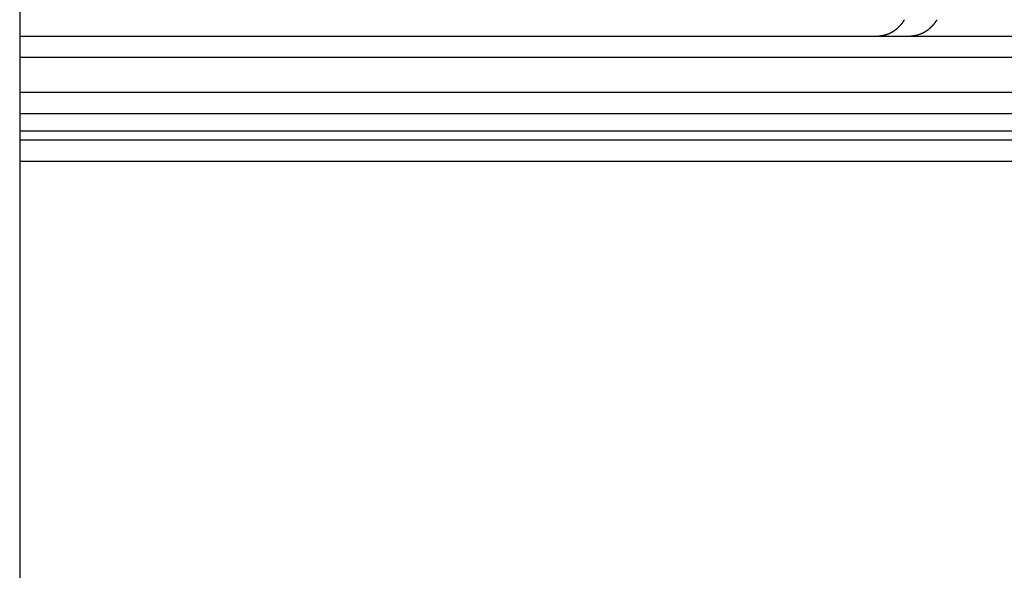
# Model space of a CAD drawing. Extents: x -13.7 to 13.7, y -12.6 to 12.6.
# Drawn here: x -4.8 to -2.5, y -2.9 to -1.6 of the extents above; entities that cross this region are included whole.
import ezdxf

# ---------------------------------------------------------------- set-up
doc = ezdxf.new("R2010")
doc.units = 0
doc.layers.get('0').update_dxf_attribs({"linetype": 'CONTINUOUS'})

msp = doc.modelspace()

# ---------------------------------------------------------------- linework, layer by layer
at = {"color": 0}
for points in [[(-4.7688, 0.0766), (-4.7688, -3.9242)], [(-2.7292, -1.5938), (-2.7292, -1.5938), (-2.7289, -1.5935), (-2.7287, -1.5932), (-2.7284, -1.5929), (-2.7284, -1.5928), (-2.7281, -1.5925), (-2.728, -1.5922), (-2.7277, -1.5919), (-2.7277, -1.5917), (-2.7274, -1.5914), (-2.7272, -1.5911), (-2.7269, -1.5908), (-2.7269, -1.5905), (-2.7266, -1.5902), (-2.7266, -1.59), (-2.7264, -1.5897), (-2.7264, -1.5897)], [(-2.7292, -1.5938), (-2.7292, -1.5938), (-2.7289, -1.5935), (-2.7287, -1.5932), (-2.7284, -1.5929), (-2.7284, -1.5928), (-2.7281, -1.5925), (-2.728, -1.5922), (-2.7277, -1.5919), (-2.7277, -1.5917), (-2.7274, -1.5914), (-2.7272, -1.5911), (-2.7269, -1.5908), (-2.7269, -1.5905), (-2.7266, -1.5902), (-2.7266, -1.59), (-2.7264, -1.5897), (-2.7264, -1.5897)], [(-2.7266, -1.5899), (-2.7266, -1.5899), (-2.7263, -1.5896), (-2.7261, -1.5893), (-2.7258, -1.589), (-2.7258, -1.5888), (-2.7255, -1.5885), (-2.7255, -1.5882), (-2.7252, -1.5879), (-2.7252, -1.5879), (-2.7249, -1.5876), (-2.7247, -1.5873), (-2.7244, -1.587), (-2.7244, -1.5869), (-2.7241, -1.5866), (-2.7241, -1.5864), (-2.7239, -1.5861), (-2.7239, -1.5861)], [(-2.7266, -1.5899), (-2.7266, -1.5899), (-2.7263, -1.5896), (-2.7261, -1.5893), (-2.7258, -1.589), (-2.7258, -1.5888), (-2.7255, -1.5885), (-2.7255, -1.5882), (-2.7252, -1.5879), (-2.7252, -1.5879), (-2.7249, -1.5876), (-2.7247, -1.5873), (-2.7244, -1.587), (-2.7244, -1.5869), (-2.7241, -1.5866), (-2.7241, -1.5864), (-2.7239, -1.5861), (-2.7239, -1.5861)], [(-2.6542, -1.5936), (-2.6542, -1.5936), (-2.6539, -1.5933), (-2.6537, -1.593), (-2.6534, -1.5927), (-2.6534, -1.5926), (-2.6531, -1.5923), (-2.653, -1.592), (-2.6527, -1.5917), (-2.6527, -1.5917), (-2.6524, -1.5914), (-2.6522, -1.5911), (-2.6519, -1.5908), (-2.6519, -1.5908), (-2.6516, -1.5905), (-2.6516, -1.5903), (-2.6514, -1.59), (-2.6514, -1.59)], [(-2.6542, -1.5936), (-2.6542, -1.5936), (-2.6539, -1.5933), (-2.6537, -1.593), (-2.6534, -1.5927), (-2.6534, -1.5926), (-2.6531, -1.5923), (-2.653, -1.592), (-2.6527, -1.5917), (-2.6527, -1.5917), (-2.6524, -1.5914), (-2.6522, -1.5911), (-2.6519, -1.5908), (-2.6519, -1.5908), (-2.6516, -1.5905), (-2.6516, -1.5903), (-2.6514, -1.59), (-2.6514, -1.59)], [(-2.6517, -1.5899), (-2.6517, -1.5899), (-2.6514, -1.5896), (-2.6512, -1.5893), (-2.6509, -1.589), (-2.6509, -1.5889), (-2.6506, -1.5886), (-2.6504, -1.5883), (-2.6501, -1.588), (-2.6501, -1.5879), (-2.6498, -1.5876), (-2.6496, -1.5873), (-2.6493, -1.587), (-2.6493, -1.5868), (-2.649, -1.5865), (-2.649, -1.5863), (-2.6488, -1.586), (-2.6488, -1.586)], [(-2.6517, -1.5899), (-2.6517, -1.5899), (-2.6514, -1.5896), (-2.6512, -1.5893), (-2.6509, -1.589), (-2.6509, -1.5889), (-2.6506, -1.5886), (-2.6504, -1.5883), (-2.6501, -1.588), (-2.6501, -1.5879), (-2.6498, -1.5876), (-2.6496, -1.5873), (-2.6493, -1.587), (-2.6493, -1.5868), (-2.649, -1.5865), (-2.649, -1.5863), (-2.6488, -1.586), (-2.6488, -1.586)], [(-2.7569, -1.6163), (-2.7569, -1.6163), (-2.7566, -1.616), (-2.7563, -1.616), (-2.756, -1.6158), (-2.7559, -1.6158), (-2.7556, -1.6155), (-2.7553, -1.6155), (-2.755, -1.6152), (-2.7548, -1.6152), (-2.7545, -1.6149), (-2.7542, -1.6149), (-2.7539, -1.6146), (-2.7536, -1.6146), (-2.7533, -1.6143), (-2.7532, -1.6143), (-2.7529, -1.6143), (-2.7529, -1.6143)], [(-2.7569, -1.6163), (-2.7569, -1.6163), (-2.7566, -1.616), (-2.7563, -1.616), (-2.756, -1.6158), (-2.7559, -1.6158), (-2.7556, -1.6155), (-2.7553, -1.6155), (-2.755, -1.6152), (-2.7548, -1.6152), (-2.7545, -1.6149), (-2.7542, -1.6149), (-2.7539, -1.6146), (-2.7536, -1.6146), (-2.7533, -1.6143), (-2.7532, -1.6143), (-2.7529, -1.6143), (-2.7529, -1.6143)], [(-2.7531, -1.6146), (-2.7531, -1.6146), (-2.7528, -1.6143), (-2.7525, -1.6143), (-2.7522, -1.614), (-2.7521, -1.614), (-2.7518, -1.6137), (-2.7515, -1.6137), (-2.7512, -1.6134), (-2.7511, -1.6134), (-2.7508, -1.6131), (-2.7505, -1.613), (-2.7502, -1.6127), (-2.75, -1.6127), (-2.7497, -1.6124), (-2.7496, -1.6124), (-2.7493, -1.6122), (-2.7493, -1.6122)], [(-2.7531, -1.6146), (-2.7531, -1.6146), (-2.7528, -1.6143), (-2.7525, -1.6143), (-2.7522, -1.614), (-2.7521, -1.614), (-2.7518, -1.6137), (-2.7515, -1.6137), (-2.7512, -1.6134), (-2.7511, -1.6134), (-2.7508, -1.6131), (-2.7505, -1.613), (-2.7502, -1.6127), (-2.75, -1.6127), (-2.7497, -1.6124), (-2.7496, -1.6124), (-2.7493, -1.6122), (-2.7493, -1.6122)], [(-2.7494, -1.6123), (-2.7494, -1.6123), (-2.7491, -1.612), (-2.7488, -1.6119), (-2.7485, -1.6116), (-2.7484, -1.6116), (-2.7481, -1.6113), (-2.7478, -1.6112), (-2.7475, -1.6109), (-2.7473, -1.6109), (-2.747, -1.6106), (-2.7467, -1.6104), (-2.7464, -1.6101), (-2.7462, -1.6101), (-2.7459, -1.6098), (-2.7458, -1.6098), (-2.7455, -1.6096), (-2.7455, -1.6096)], [(-2.7494, -1.6123), (-2.7494, -1.6123), (-2.7491, -1.612), (-2.7488, -1.6119), (-2.7485, -1.6116), (-2.7484, -1.6116), (-2.7481, -1.6113), (-2.7478, -1.6112), (-2.7475, -1.6109), (-2.7473, -1.6109), (-2.747, -1.6106), (-2.7467, -1.6104), (-2.7464, -1.6101), (-2.7462, -1.6101), (-2.7459, -1.6098), (-2.7458, -1.6098), (-2.7455, -1.6096), (-2.7455, -1.6096)], [(-2.7457, -1.6098), (-2.7457, -1.6098), (-2.7454, -1.6095), (-2.7451, -1.6094), (-2.7448, -1.6091), (-2.7447, -1.6091), (-2.7444, -1.6088), (-2.7441, -1.6086), (-2.7438, -1.6083), (-2.7438, -1.6083), (-2.7435, -1.608), (-2.7432, -1.6078), (-2.7429, -1.6075), (-2.7427, -1.6075), (-2.7424, -1.6072), (-2.7423, -1.6072), (-2.742, -1.607), (-2.742, -1.607)], [(-2.7457, -1.6098), (-2.7457, -1.6098), (-2.7454, -1.6095), (-2.7451, -1.6094), (-2.7448, -1.6091), (-2.7447, -1.6091), (-2.7444, -1.6088), (-2.7441, -1.6086), (-2.7438, -1.6083), (-2.7438, -1.6083), (-2.7435, -1.608), (-2.7432, -1.6078), (-2.7429, -1.6075), (-2.7427, -1.6075), (-2.7424, -1.6072), (-2.7423, -1.6072), (-2.742, -1.607), (-2.742, -1.607)], [(-2.742, -1.6068), (-2.742, -1.6068), (-2.7417, -1.6065), (-2.7414, -1.6064), (-2.7411, -1.6061), (-2.741, -1.6061), (-2.7407, -1.6058), (-2.7404, -1.6056), (-2.7401, -1.6053), (-2.7401, -1.6053), (-2.7398, -1.605), (-2.7395, -1.6048), (-2.7392, -1.6045), (-2.7392, -1.6045), (-2.7389, -1.6042), (-2.7388, -1.6042), (-2.7386, -1.604), (-2.7386, -1.604)], [(-2.742, -1.6068), (-2.742, -1.6068), (-2.7417, -1.6065), (-2.7414, -1.6064), (-2.7411, -1.6061), (-2.741, -1.6061), (-2.7407, -1.6058), (-2.7404, -1.6056), (-2.7401, -1.6053), (-2.7401, -1.6053), (-2.7398, -1.605), (-2.7395, -1.6048), (-2.7392, -1.6045), (-2.7392, -1.6045), (-2.7389, -1.6042), (-2.7388, -1.6042), (-2.7386, -1.604), (-2.7386, -1.604)], [(-2.7386, -1.6039), (-2.7386, -1.6039), (-2.7383, -1.6036), (-2.7381, -1.6034), (-2.7378, -1.6031), (-2.7378, -1.6031), (-2.7375, -1.6028), (-2.7372, -1.6025), (-2.7369, -1.6022), (-2.7369, -1.6022), (-2.7366, -1.6019), (-2.7363, -1.6016), (-2.736, -1.6013), (-2.736, -1.6013), (-2.7357, -1.601), (-2.7356, -1.6009), (-2.7354, -1.6007), (-2.7354, -1.6007)], [(-2.7386, -1.6039), (-2.7386, -1.6039), (-2.7383, -1.6036), (-2.7381, -1.6034), (-2.7378, -1.6031), (-2.7378, -1.6031), (-2.7375, -1.6028), (-2.7372, -1.6025), (-2.7369, -1.6022), (-2.7369, -1.6022), (-2.7366, -1.6019), (-2.7363, -1.6016), (-2.736, -1.6013), (-2.736, -1.6013), (-2.7357, -1.601), (-2.7356, -1.6009), (-2.7354, -1.6007), (-2.7354, -1.6007)], [(-2.7354, -1.6008), (-2.7354, -1.6008), (-2.7351, -1.6005), (-2.7349, -1.6003), (-2.7346, -1.6), (-2.7346, -1.6), (-2.7343, -1.5997), (-2.734, -1.5994), (-2.7337, -1.5991), (-2.7337, -1.5991), (-2.7334, -1.5988), (-2.7331, -1.5985), (-2.7328, -1.5982), (-2.7328, -1.598), (-2.7325, -1.5977), (-2.7324, -1.5975), (-2.7322, -1.5972), (-2.7322, -1.5972)], [(-2.7354, -1.6008), (-2.7354, -1.6008), (-2.7351, -1.6005), (-2.7349, -1.6003), (-2.7346, -1.6), (-2.7346, -1.6), (-2.7343, -1.5997), (-2.734, -1.5994), (-2.7337, -1.5991), (-2.7337, -1.5991), (-2.7334, -1.5988), (-2.7331, -1.5985), (-2.7328, -1.5982), (-2.7328, -1.598), (-2.7325, -1.5977), (-2.7324, -1.5975), (-2.7322, -1.5972), (-2.7322, -1.5972)], [(-2.7325, -1.5974), (-2.7325, -1.5974), (-2.7322, -1.5971), (-2.732, -1.5968), (-2.7317, -1.5965), (-2.7317, -1.5964), (-2.7314, -1.5961), (-2.7312, -1.5958), (-2.7309, -1.5955), (-2.7309, -1.5955), (-2.7306, -1.5952), (-2.7303, -1.5949), (-2.73, -1.5946), (-2.73, -1.5945), (-2.7297, -1.5942), (-2.7297, -1.594), (-2.7295, -1.5937), (-2.7295, -1.5937)], [(-2.7325, -1.5974), (-2.7325, -1.5974), (-2.7322, -1.5971), (-2.732, -1.5968), (-2.7317, -1.5965), (-2.7317, -1.5964), (-2.7314, -1.5961), (-2.7312, -1.5958), (-2.7309, -1.5955), (-2.7309, -1.5955), (-2.7306, -1.5952), (-2.7303, -1.5949), (-2.73, -1.5946), (-2.73, -1.5945), (-2.7297, -1.5942), (-2.7297, -1.594), (-2.7295, -1.5937), (-2.7295, -1.5937)], [(-2.6817, -1.6165), (-2.6817, -1.6165), (-2.6814, -1.6162), (-2.6811, -1.6162), (-2.6808, -1.6159), (-2.6806, -1.6159), (-2.6803, -1.6156), (-2.68, -1.6156), (-2.6797, -1.6154), (-2.6797, -1.6154), (-2.6794, -1.6151), (-2.6791, -1.6151), (-2.6788, -1.6148), (-2.6788, -1.6148), (-2.6785, -1.6145), (-2.6783, -1.6145), (-2.678, -1.6144), (-2.678, -1.6144)], [(-2.6817, -1.6165), (-2.6817, -1.6165), (-2.6814, -1.6162), (-2.6811, -1.6162), (-2.6808, -1.6159), (-2.6806, -1.6159), (-2.6803, -1.6156), (-2.68, -1.6156), (-2.6797, -1.6154), (-2.6797, -1.6154), (-2.6794, -1.6151), (-2.6791, -1.6151), (-2.6788, -1.6148), (-2.6788, -1.6148), (-2.6785, -1.6145), (-2.6783, -1.6145), (-2.678, -1.6144), (-2.678, -1.6144)], [(-2.6778, -1.6144), (-2.6778, -1.6144), (-2.6775, -1.6141), (-2.6772, -1.6141), (-2.6769, -1.6138), (-2.6769, -1.6138), (-2.6766, -1.6135), (-2.6763, -1.6135), (-2.676, -1.6133), (-2.676, -1.6133), (-2.6757, -1.613), (-2.6754, -1.613), (-2.6751, -1.6127), (-2.6751, -1.6127), (-2.6748, -1.6124), (-2.6746, -1.6124), (-2.6743, -1.6122), (-2.6743, -1.6122)], [(-2.6778, -1.6144), (-2.6778, -1.6144), (-2.6775, -1.6141), (-2.6772, -1.6141), (-2.6769, -1.6138), (-2.6769, -1.6138), (-2.6766, -1.6135), (-2.6763, -1.6135), (-2.676, -1.6133), (-2.676, -1.6133), (-2.6757, -1.613), (-2.6754, -1.613), (-2.6751, -1.6127), (-2.6751, -1.6127), (-2.6748, -1.6124), (-2.6746, -1.6124), (-2.6743, -1.6122), (-2.6743, -1.6122)], [(-2.6741, -1.6123), (-2.6741, -1.6123), (-2.6738, -1.612), (-2.6735, -1.6119), (-2.6732, -1.6116), (-2.6731, -1.6116), (-2.6728, -1.6113), (-2.6725, -1.6112), (-2.6722, -1.6109), (-2.6722, -1.6109), (-2.6719, -1.6106), (-2.6716, -1.6104), (-2.6713, -1.6101), (-2.6712, -1.6101), (-2.6709, -1.6098), (-2.6708, -1.6098), (-2.6705, -1.6096), (-2.6705, -1.6096)], [(-2.6741, -1.6123), (-2.6741, -1.6123), (-2.6738, -1.612), (-2.6735, -1.6119), (-2.6732, -1.6116), (-2.6731, -1.6116), (-2.6728, -1.6113), (-2.6725, -1.6112), (-2.6722, -1.6109), (-2.6722, -1.6109), (-2.6719, -1.6106), (-2.6716, -1.6104), (-2.6713, -1.6101), (-2.6712, -1.6101), (-2.6709, -1.6098), (-2.6708, -1.6098), (-2.6705, -1.6096), (-2.6705, -1.6096)], [(-2.6707, -1.6098), (-2.6707, -1.6098), (-2.6704, -1.6095), (-2.6701, -1.6094), (-2.6698, -1.6091), (-2.6697, -1.6091), (-2.6694, -1.6088), (-2.6691, -1.6086), (-2.6688, -1.6083), (-2.6688, -1.6083), (-2.6685, -1.608), (-2.6682, -1.6078), (-2.6679, -1.6075), (-2.6677, -1.6075), (-2.6674, -1.6072), (-2.6673, -1.6072), (-2.667, -1.607), (-2.667, -1.607)], [(-2.6707, -1.6098), (-2.6707, -1.6098), (-2.6704, -1.6095), (-2.6701, -1.6094), (-2.6698, -1.6091), (-2.6697, -1.6091), (-2.6694, -1.6088), (-2.6691, -1.6086), (-2.6688, -1.6083), (-2.6688, -1.6083), (-2.6685, -1.608), (-2.6682, -1.6078), (-2.6679, -1.6075), (-2.6677, -1.6075), (-2.6674, -1.6072), (-2.6673, -1.6072), (-2.667, -1.607), (-2.667, -1.607)], [(-2.6671, -1.6068), (-2.6671, -1.6068), (-2.6668, -1.6065), (-2.6665, -1.6064), (-2.6662, -1.6061), (-2.6661, -1.6061), (-2.6658, -1.6058), (-2.6655, -1.6056), (-2.6652, -1.6053), (-2.6652, -1.6053), (-2.6649, -1.605), (-2.6646, -1.6048), (-2.6643, -1.6045), (-2.6642, -1.6045), (-2.6639, -1.6042), (-2.6638, -1.6042), (-2.6636, -1.604), (-2.6636, -1.604)], [(-2.6671, -1.6068), (-2.6671, -1.6068), (-2.6668, -1.6065), (-2.6665, -1.6064), (-2.6662, -1.6061), (-2.6661, -1.6061), (-2.6658, -1.6058), (-2.6655, -1.6056), (-2.6652, -1.6053), (-2.6652, -1.6053), (-2.6649, -1.605), (-2.6646, -1.6048), (-2.6643, -1.6045), (-2.6642, -1.6045), (-2.6639, -1.6042), (-2.6638, -1.6042), (-2.6636, -1.604), (-2.6636, -1.604)], [(-2.6637, -1.604), (-2.6637, -1.604), (-2.6634, -1.6037), (-2.6632, -1.6035), (-2.6629, -1.6032), (-2.6629, -1.6031), (-2.6626, -1.6028), (-2.6623, -1.6025), (-2.662, -1.6022), (-2.662, -1.6022), (-2.6617, -1.6019), (-2.6614, -1.6016), (-2.6611, -1.6013), (-2.661, -1.6013), (-2.6607, -1.601), (-2.6606, -1.6009), (-2.6604, -1.6007), (-2.6604, -1.6007)], [(-2.6637, -1.604), (-2.6637, -1.604), (-2.6634, -1.6037), (-2.6632, -1.6035), (-2.6629, -1.6032), (-2.6629, -1.6031), (-2.6626, -1.6028), (-2.6623, -1.6025), (-2.662, -1.6022), (-2.662, -1.6022), (-2.6617, -1.6019), (-2.6614, -1.6016), (-2.6611, -1.6013), (-2.661, -1.6013), (-2.6607, -1.601), (-2.6606, -1.6009), (-2.6604, -1.6007), (-2.6604, -1.6007)], [(-2.6605, -1.6008), (-2.6605, -1.6008), (-2.6602, -1.6005), (-2.66, -1.6003), (-2.6597, -1.6), (-2.6597, -1.6), (-2.6594, -1.5997), (-2.6591, -1.5994), (-2.6588, -1.5991), (-2.6588, -1.599), (-2.6585, -1.5987), (-2.6582, -1.5984), (-2.6579, -1.5981), (-2.6578, -1.5979), (-2.6575, -1.5976), (-2.6574, -1.5975), (-2.6572, -1.5972), (-2.6572, -1.5972)], [(-2.6605, -1.6008), (-2.6605, -1.6008), (-2.6602, -1.6005), (-2.66, -1.6003), (-2.6597, -1.6), (-2.6597, -1.6), (-2.6594, -1.5997), (-2.6591, -1.5994), (-2.6588, -1.5991), (-2.6588, -1.599), (-2.6585, -1.5987), (-2.6582, -1.5984), (-2.6579, -1.5981), (-2.6578, -1.5979), (-2.6575, -1.5976), (-2.6574, -1.5975), (-2.6572, -1.5972), (-2.6572, -1.5972)], [(-2.6571, -1.5974), (-2.6571, -1.5974), (-2.6568, -1.5971), (-2.6566, -1.5968), (-2.6563, -1.5965), (-2.6563, -1.5964), (-2.656, -1.5961), (-2.656, -1.5958), (-2.6557, -1.5955), (-2.6557, -1.5955), (-2.6554, -1.5952), (-2.6552, -1.5949), (-2.6549, -1.5946), (-2.6549, -1.5945), (-2.6546, -1.5942), (-2.6546, -1.594), (-2.6544, -1.5937), (-2.6544, -1.5937)], [(-2.6571, -1.5974), (-2.6571, -1.5974), (-2.6568, -1.5971), (-2.6566, -1.5968), (-2.6563, -1.5965), (-2.6563, -1.5964), (-2.656, -1.5961), (-2.656, -1.5958), (-2.6557, -1.5955), (-2.6557, -1.5955), (-2.6554, -1.5952), (-2.6552, -1.5949), (-2.6549, -1.5946), (-2.6549, -1.5945), (-2.6546, -1.5942), (-2.6546, -1.594), (-2.6544, -1.5937), (-2.6544, -1.5937)], [(-4.7688, -1.6237), (-0.2179, -1.6237)], [(-2.7874, -1.6237), (-2.7837, -1.6236)], [(-2.7837, -1.6237), (-2.7837, -1.6237), (-2.7834, -1.6235), (-2.7831, -1.6235), (-2.7828, -1.6235), (-2.7825, -1.6235), (-2.7822, -1.6234), (-2.7819, -1.6234), (-2.7816, -1.6234), (-2.7816, -1.6234), (-2.7813, -1.6232), (-2.781, -1.6232), (-2.7807, -1.6232), (-2.7807, -1.6232), (-2.7804, -1.6232), (-2.7802, -1.6232), (-2.7799, -1.6232), (-2.7799, -1.6232)], [(-2.7837, -1.6237), (-2.7837, -1.6237), (-2.7834, -1.6235), (-2.7831, -1.6235), (-2.7828, -1.6235), (-2.7825, -1.6235), (-2.7822, -1.6234), (-2.7819, -1.6234), (-2.7816, -1.6234), (-2.7816, -1.6234), (-2.7813, -1.6232), (-2.781, -1.6232), (-2.7807, -1.6232), (-2.7807, -1.6232), (-2.7804, -1.6232), (-2.7802, -1.6232), (-2.7799, -1.6232), (-2.7799, -1.6232)], [(-2.7799, -1.6232), (-2.7799, -1.6232), (-2.7796, -1.623), (-2.7793, -1.623), (-2.779, -1.623), (-2.7789, -1.623), (-2.7786, -1.6228), (-2.7783, -1.6228), (-2.778, -1.6228), (-2.7778, -1.6228), (-2.7775, -1.6226), (-2.7772, -1.6226), (-2.7769, -1.6226), (-2.7767, -1.6226), (-2.7764, -1.6226), (-2.7763, -1.6226), (-2.776, -1.6226), (-2.776, -1.6226)], [(-2.7799, -1.6232), (-2.7799, -1.6232), (-2.7796, -1.623), (-2.7793, -1.623), (-2.779, -1.623), (-2.7789, -1.623), (-2.7786, -1.6228), (-2.7783, -1.6228), (-2.778, -1.6228), (-2.7778, -1.6228), (-2.7775, -1.6226), (-2.7772, -1.6226), (-2.7769, -1.6226), (-2.7767, -1.6226), (-2.7764, -1.6226), (-2.7763, -1.6226), (-2.776, -1.6226), (-2.776, -1.6226)], [(-2.776, -1.6226), (-2.776, -1.6226), (-2.7757, -1.6224), (-2.7754, -1.6224), (-2.7751, -1.6224), (-2.775, -1.6224), (-2.7747, -1.6223), (-2.7744, -1.6223), (-2.7741, -1.6223), (-2.7739, -1.6223), (-2.7736, -1.6221), (-2.7733, -1.6221), (-2.773, -1.6221), (-2.7728, -1.6221), (-2.7725, -1.6221), (-2.7724, -1.6221), (-2.7721, -1.6221), (-2.7721, -1.6221)], [(-2.776, -1.6226), (-2.776, -1.6226), (-2.7757, -1.6224), (-2.7754, -1.6224), (-2.7751, -1.6224), (-2.775, -1.6224), (-2.7747, -1.6223), (-2.7744, -1.6223), (-2.7741, -1.6223), (-2.7739, -1.6223), (-2.7736, -1.6221), (-2.7733, -1.6221), (-2.773, -1.6221), (-2.7728, -1.6221), (-2.7725, -1.6221), (-2.7724, -1.6221), (-2.7721, -1.6221), (-2.7721, -1.6221)], [(-2.7721, -1.6218), (-2.7721, -1.6218), (-2.7718, -1.6216), (-2.7716, -1.6216), (-2.7713, -1.6216), (-2.7712, -1.6216), (-2.7709, -1.6214), (-2.7706, -1.6214), (-2.7703, -1.6214), (-2.7701, -1.6214), (-2.7698, -1.6211), (-2.7695, -1.6211), (-2.7692, -1.6211), (-2.769, -1.6211), (-2.7687, -1.621), (-2.7686, -1.621), (-2.7683, -1.621), (-2.7683, -1.621)], [(-2.7721, -1.6218), (-2.7721, -1.6218), (-2.7718, -1.6216), (-2.7716, -1.6216), (-2.7713, -1.6216), (-2.7712, -1.6216), (-2.7709, -1.6214), (-2.7706, -1.6214), (-2.7703, -1.6214), (-2.7701, -1.6214), (-2.7698, -1.6211), (-2.7695, -1.6211), (-2.7692, -1.6211), (-2.769, -1.6211), (-2.7687, -1.621), (-2.7686, -1.621), (-2.7683, -1.621), (-2.7683, -1.621)], [(-2.7684, -1.621), (-2.7684, -1.621), (-2.7681, -1.6207), (-2.7679, -1.6207), (-2.7676, -1.6205), (-2.7675, -1.6205), (-2.7672, -1.6202), (-2.7669, -1.6202), (-2.7666, -1.6202), (-2.7664, -1.6202), (-2.7661, -1.6199), (-2.7658, -1.6199), (-2.7655, -1.6199), (-2.7653, -1.6199), (-2.765, -1.6197), (-2.7649, -1.6197), (-2.7646, -1.6197), (-2.7646, -1.6197)], [(-2.7684, -1.621), (-2.7684, -1.621), (-2.7681, -1.6207), (-2.7679, -1.6207), (-2.7676, -1.6205), (-2.7675, -1.6205), (-2.7672, -1.6202), (-2.7669, -1.6202), (-2.7666, -1.6202), (-2.7664, -1.6202), (-2.7661, -1.6199), (-2.7658, -1.6199), (-2.7655, -1.6199), (-2.7653, -1.6199), (-2.765, -1.6197), (-2.7649, -1.6197), (-2.7646, -1.6197), (-2.7646, -1.6197)], [(-2.7645, -1.6197), (-2.7645, -1.6197), (-2.7642, -1.6194), (-2.7639, -1.6194), (-2.7636, -1.6192), (-2.7635, -1.6192), (-2.7632, -1.6189), (-2.7629, -1.6189), (-2.7626, -1.6189), (-2.7624, -1.6189), (-2.7621, -1.6186), (-2.7618, -1.6186), (-2.7615, -1.6185), (-2.7613, -1.6185), (-2.761, -1.6183), (-2.7609, -1.6183), (-2.7606, -1.6183), (-2.7606, -1.6183)], [(-2.7645, -1.6197), (-2.7645, -1.6197), (-2.7642, -1.6194), (-2.7639, -1.6194), (-2.7636, -1.6192), (-2.7635, -1.6192), (-2.7632, -1.6189), (-2.7629, -1.6189), (-2.7626, -1.6189), (-2.7624, -1.6189), (-2.7621, -1.6186), (-2.7618, -1.6186), (-2.7615, -1.6185), (-2.7613, -1.6185), (-2.761, -1.6183), (-2.7609, -1.6183), (-2.7606, -1.6183), (-2.7606, -1.6183)], [(-2.7606, -1.6183), (-2.7606, -1.6183), (-2.7603, -1.618), (-2.76, -1.618), (-2.7597, -1.6178), (-2.7596, -1.6178), (-2.7593, -1.6175), (-2.759, -1.6175), (-2.7587, -1.6173), (-2.7586, -1.6173), (-2.7583, -1.617), (-2.758, -1.617), (-2.7577, -1.6168), (-2.7575, -1.6168), (-2.7572, -1.6166), (-2.7571, -1.6166), (-2.7568, -1.6166), (-2.7568, -1.6166)], [(-2.7606, -1.6183), (-2.7606, -1.6183), (-2.7603, -1.618), (-2.76, -1.618), (-2.7597, -1.6178), (-2.7596, -1.6178), (-2.7593, -1.6175), (-2.759, -1.6175), (-2.7587, -1.6173), (-2.7586, -1.6173), (-2.7583, -1.617), (-2.758, -1.617), (-2.7577, -1.6168), (-2.7575, -1.6168), (-2.7572, -1.6166), (-2.7571, -1.6166), (-2.7568, -1.6166), (-2.7568, -1.6166)], [(-2.7121, -1.624), (-2.7121, -1.624), (-2.7115, -1.6238), (-2.7109, -1.6238), (-2.7103, -1.6237), (-2.7099, -1.6237), (-2.7093, -1.6234), (-2.7087, -1.6234), (-2.7081, -1.6234), (-2.7076, -1.6234), (-2.707, -1.6231), (-2.7064, -1.6231), (-2.7058, -1.623), (-2.7054, -1.623), (-2.7048, -1.6229), (-2.7045, -1.6229), (-2.704, -1.6229), (-2.7037, -1.6229)], [(-2.7121, -1.624), (-2.7121, -1.624), (-2.7115, -1.6238), (-2.7109, -1.6238), (-2.7103, -1.6237), (-2.7099, -1.6237), (-2.7093, -1.6234), (-2.7087, -1.6234), (-2.7081, -1.6234), (-2.7076, -1.6234), (-2.707, -1.6231), (-2.7064, -1.6231), (-2.7058, -1.623), (-2.7054, -1.623), (-2.7048, -1.6229), (-2.7045, -1.6229), (-2.704, -1.6229), (-2.7037, -1.6229)], [(-2.7037, -1.6228), (-2.7037, -1.6228), (-2.7031, -1.6226), (-2.7028, -1.6226), (-2.7024, -1.6226), (-2.7021, -1.6226), (-2.7015, -1.6224), (-2.7012, -1.6224), (-2.7007, -1.6224), (-2.7004, -1.6224), (-2.6998, -1.6221), (-2.6995, -1.6221), (-2.6989, -1.6221), (-2.6986, -1.6221), (-2.6981, -1.622), (-2.6978, -1.622), (-2.6975, -1.622), (-2.6972, -1.622)], [(-2.7037, -1.6228), (-2.7037, -1.6228), (-2.7031, -1.6226), (-2.7028, -1.6226), (-2.7024, -1.6226), (-2.7021, -1.6226), (-2.7015, -1.6224), (-2.7012, -1.6224), (-2.7007, -1.6224), (-2.7004, -1.6224), (-2.6998, -1.6221), (-2.6995, -1.6221), (-2.6989, -1.6221), (-2.6986, -1.6221), (-2.6981, -1.622), (-2.6978, -1.622), (-2.6975, -1.622), (-2.6972, -1.622)], [(-2.6973, -1.622), (-2.6973, -1.622), (-2.697, -1.6217), (-2.6967, -1.6217), (-2.6964, -1.6217), (-2.6961, -1.6217), (-2.6958, -1.6214), (-2.6955, -1.6214), (-2.6952, -1.6214), (-2.6949, -1.6214), (-2.6946, -1.6211), (-2.6943, -1.6211), (-2.694, -1.6211), (-2.6937, -1.6211), (-2.6934, -1.621), (-2.6931, -1.621), (-2.6928, -1.621), (-2.6927, -1.621)], [(-2.6973, -1.622), (-2.6973, -1.622), (-2.697, -1.6217), (-2.6967, -1.6217), (-2.6964, -1.6217), (-2.6961, -1.6217), (-2.6958, -1.6214), (-2.6955, -1.6214), (-2.6952, -1.6214), (-2.6949, -1.6214), (-2.6946, -1.6211), (-2.6943, -1.6211), (-2.694, -1.6211), (-2.6937, -1.6211), (-2.6934, -1.621), (-2.6931, -1.621), (-2.6928, -1.621), (-2.6927, -1.621)], [(-2.6895, -1.6198), (-2.6929, -1.621)], [(-2.6894, -1.6197), (-2.6894, -1.6197), (-2.6891, -1.6194), (-2.6888, -1.6194), (-2.6885, -1.6192), (-2.6884, -1.6192), (-2.6881, -1.6189), (-2.6878, -1.6189), (-2.6875, -1.6189), (-2.6875, -1.6189), (-2.6872, -1.6186), (-2.6869, -1.6186), (-2.6866, -1.6184), (-2.6864, -1.6184), (-2.6861, -1.6182), (-2.686, -1.6182), (-2.6857, -1.6182), (-2.6857, -1.6182)], [(-2.6894, -1.6197), (-2.6894, -1.6197), (-2.6891, -1.6194), (-2.6888, -1.6194), (-2.6885, -1.6192), (-2.6884, -1.6192), (-2.6881, -1.6189), (-2.6878, -1.6189), (-2.6875, -1.6189), (-2.6875, -1.6189), (-2.6872, -1.6186), (-2.6869, -1.6186), (-2.6866, -1.6184), (-2.6864, -1.6184), (-2.6861, -1.6182), (-2.686, -1.6182), (-2.6857, -1.6182), (-2.6857, -1.6182)], [(-2.6857, -1.6182), (-2.6857, -1.6182), (-2.6854, -1.6179), (-2.6851, -1.6179), (-2.6848, -1.6177), (-2.6847, -1.6177), (-2.6844, -1.6174), (-2.6841, -1.6174), (-2.6838, -1.6173), (-2.6837, -1.6173), (-2.6834, -1.617), (-2.6831, -1.617), (-2.6828, -1.6168), (-2.6826, -1.6168), (-2.6823, -1.6165), (-2.6821, -1.6165), (-2.6818, -1.6165), (-2.6818, -1.6165)], [(-2.6857, -1.6182), (-2.6857, -1.6182), (-2.6854, -1.6179), (-2.6851, -1.6179), (-2.6848, -1.6177), (-2.6847, -1.6177), (-2.6844, -1.6174), (-2.6841, -1.6174), (-2.6838, -1.6173), (-2.6837, -1.6173), (-2.6834, -1.617), (-2.6831, -1.617), (-2.6828, -1.6168), (-2.6826, -1.6168), (-2.6823, -1.6165), (-2.6821, -1.6165), (-2.6818, -1.6165), (-2.6818, -1.6165)], [(-0.2179, -1.6737), (-4.7688, -1.6737)], [(-4.7688, -1.7538), (-0.2179, -1.7538)], [(-0.2179, -1.8038), (-4.7688, -1.8038)], [(-0.2179, -1.8438), (-4.7688, -1.8438)], [(-4.7688, -1.8638), (-0.2179, -1.8638)], [(-0.2179, -1.9138), (-4.7688, -1.9138)]]:
    msp.add_lwpolyline(points, dxfattribs=at)

doc.saveas('drawing.dxf')
